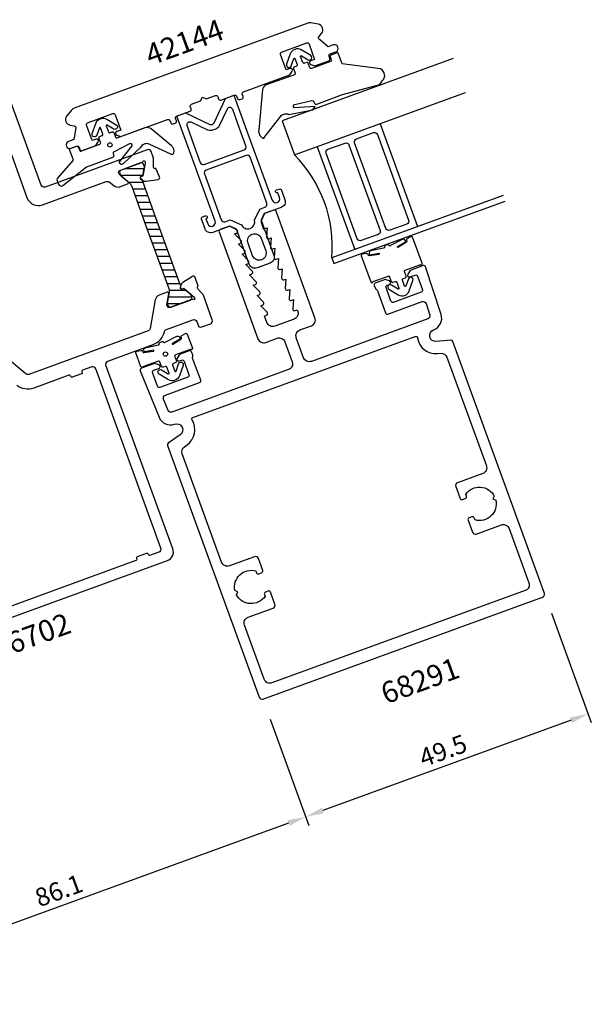
# Model space of a CAD drawing. Extents: x -152 to 39, y -80 to 107.
# Drawn here: x -55 to 39, y -80 to 82 of the extents above; entities that cross this region are included whole.
import ezdxf

# ---------------------------------------------------------------- set-up
doc = ezdxf.new("R2010")
doc.units = 0
doc.header["$LTSCALE"] = 4
doc.layers.get('0').update_dxf_attribs({"linetype": 'CONTINUOUS'})
doc.layers.get('DEFPOINTS').update_dxf_attribs({"linetype": 'CONTINUOUS'})
for name, color, linetype in [('SAPA_ARTIKELNR', 4, 'CONTINUOUS'), ('SAPA_FOGBAND', 2, 'CONTINUOUS'), ('SAPA_FYLLNING', 4, 'CONTINUOUS'), ('SAPA_ISOLATOR', 4, 'CONTINUOUS'), ('SAPA_MATT', 1, 'CONTINUOUS'), ('SAPA_PROFIL', 7, 'CONTINUOUS')]:
    doc.layers.add(name, color=color, linetype=linetype)
doc.styles.add('ISO', font='txt')
doc.dimstyles.get("Standard").update_dxf_attribs({"dimtxt": 0.18, "dimasz": 0.18, "dimexe": 0.18, "dimexo": 0.0625, "dimgap": 0.09, "dimtad": 0, "dimtih": 1, "dimtoh": 1, "dimzin": 0, "dimcen": 0.09, "dimazin": 3, "dimtfac": 1, "dimtofl": 0, "dimtmove": 0, "dimatfit": 3})

# ---------------------------------------------------------------- blocks, each defined once
blk = doc.blocks.new('*U74')
at = {"layer": 'SAPA_ARTIKELNR', "style": 'ISO'}
blk.add_text('68291', height=3.5, rotation=20, dxfattribs=at).set_placement((4.92, -30.4))
blk = doc.blocks.new('*U75')
at = {"layer": 'SAPA_ARTIKELNR', "style": 'ISO'}
blk.add_text('42144', height=3.5, rotation=20, dxfattribs=at).set_placement((-33.88, 74.66))
blk = doc.blocks.new('*U77')
at = {"layer": 'SAPA_ARTIKELNR', "style": 'ISO'}
blk.add_text('86702', height=3.5, rotation=20, dxfattribs=at).set_placement((-59.1, -23.05))
blk = doc.blocks.new('*X84')
at = {"color": 0}
for p, q in [((-38.01, 57.78), (-34.91, 57.78)), ((-38.78, 56.67), (-35.11, 56.67)), ((-37.47, 55.56), (-35.09, 55.56)), ((-36.82, 54.45), (-34.69, 54.45)), ((-36.41, 53.34), (-34.28, 53.34)), ((-36.01, 52.23), (-33.88, 52.23)), ((-35.6, 51.12), (-33.47, 51.12)), ((-35.2, 50.01), (-33.07, 50.01)), ((-34.79, 48.89), (-32.67, 48.89)), ((-34.39, 47.78), (-32.26, 47.78)), ((-33.99, 46.67), (-31.86, 46.67)), ((-33.58, 45.56), (-31.45, 45.56)), ((-33.18, 44.45), (-31.05, 44.45)), ((-32.77, 43.34), (-30.64, 43.34)), ((-32.37, 42.23), (-30.24, 42.23)), ((-31.96, 41.12), (-29.83, 41.12)), ((-31.56, 40), (-29.43, 40)), ((-31.15, 38.89), (-29.03, 38.89)), ((-30.78, 37.78), (-28.09, 37.78)), ((-30.92, 36.67), (-27.05, 36.67)), ((-31.11, 35.56), (-28.9, 35.56))]:
    blk.add_line(p, q, dxfattribs=at)
blk = doc.blocks.new('*U85')
at = {"layer": 'SAPA_MATT', "color": 2, "style": 'ISO'}
blk.add_text('86.1', height=3, rotation=20, dxfattribs=at).set_placement((-52.17, -63.8))
blk = doc.blocks.new('*D73')
at = {"layer": 'DEFPOINTS', "color": 0}
for p in [(-14.64, -31.4), (-105.57, -33.32), (-89.19, -78.34)]:
    blk.add_point(p, dxfattribs=at)
at = {"layer": 'SAPA_MATT'}
for p, q in [((-14.13, -32.81), (-7.76, -50.3)), ((-105.06, -34.73), (-88.67, -79.75)), ((-11.1, -49.92), (-86.37, -77.31))]:
    blk.add_line(p, q, dxfattribs=at)
for points in [[(-11.27, -49.45), (-10.93, -50.39), (-8.28, -48.89)], [(-86.54, -76.84), (-86.2, -77.78), (-89.19, -78.34)]]:
    blk.add_solid(points, dxfattribs=at)
blk.add_blockref('*U85', (0, 0))
blk = doc.blocks.new('*U86')
at = {"layer": 'SAPA_MATT', "color": 2, "style": 'ISO'}
blk.add_text('49.5', height=3, rotation=20, dxfattribs=at).set_placement((11.11, -40.77))
blk = doc.blocks.new('*D72')
at = {"layer": 'DEFPOINTS', "color": 0}
for p in [(31.7, -14), (-14.64, -31.4), (-8.28, -48.89)]:
    blk.add_point(p, dxfattribs=at)
at = {"layer": 'SAPA_MATT'}
for p, q in [((32.21, -15.41), (38.75, -33.37)), ((-14.13, -32.81), (-7.76, -50.3)), ((35.42, -32.99), (-5.46, -47.86))]:
    blk.add_line(p, q, dxfattribs=at)
for points in [[(35.25, -32.52), (35.59, -33.46), (38.24, -31.96)], [(-5.63, -47.39), (-5.29, -48.33), (-8.28, -48.89)]]:
    blk.add_solid(points, dxfattribs=at)
blk.add_blockref('*U86', (0, 0))

msp = doc.modelspace()

# ---------------------------------------------------------------- linework, layer by layer
at = {"layer": 'SAPA_FOGBAND'}
for points in [[(-3.122, 76.842), (-4.171, 76.46, 0.381212), (-4.266, 76.284), (-4.093, 75.566, -0.381212), (-4.188, 75.39), (-7.338, 74.243, -0.4142136), (-7.594, 74.363), (-7.868, 75.115, 0.4142136), (-8.124, 75.234), (-8.5, 75.097, -0.4142136), (-8.756, 75.217), (-9.123, 76.224, -0.7038255), (-8.978, 76.344), (-7.875, 75.693, 1), (-7.468, 76.382), (-9.018, 77.297, 0.2242387), (-10.081, 77.395, 0.2242387), (-10.832, 76.637), (-11.431, 74.939, 1), (-10.677, 74.673), (-10.251, 75.881, -0.7038255), (-10.062, 75.882), (-9.696, 74.875, -0.4142136), (-9.815, 74.619), (-10.191, 74.482, 0.4142136), (-10.311, 74.225), (-10.037, 73.474, -0.4142136), (-10.157, 73.217), (-14.789, 71.531, 0.2663342), (-15.431, 70.771), (-16.027, 64.076, 0.0528612), (-16.043, 63.865, 0.2389362), (-15.384, 62.781, 0.4294698), (-15.108, 62.87), (-12.535, 66.189, -0.1982171), (-11.972, 66.704), (-11.861, 66.744, -0.2084822), (-11.063, 66.695), (-7.141, 67.462), (-6.746, 67.992), (-10.198, 67.797, -0.6313983), (-10.082, 68.326), (-7.296, 68.972, -0.3791009), (-6.946, 68.782), (-6.866, 68.562, 0.4142136), (-6.481, 68.383), (-2.204, 69.94), (3.92, 71.613), (3.92, 71.613), (4.33, 72.206, 0.5371061), (4.043, 74.172), (-2.297, 75.014), (-2.93, 76.752, 0.4142136)], [(-46.029, 61.464, -0.381212), (-45.844, 61.39), (-45.514, 60.729, 0.381212), (-45.328, 60.655), (-42.179, 61.801, 0.4142136), (-42.059, 62.057), (-42.333, 62.809, -0.4142136), (-42.213, 63.066), (-41.837, 63.202, 0.4142136), (-41.718, 63.459), (-42.084, 64.466, 0.7038255), (-42.273, 64.465), (-42.699, 63.257, -1), (-43.453, 63.523), (-42.854, 65.22, -0.2242387), (-42.103, 65.979, -0.2242387), (-41.04, 65.881), (-39.49, 64.966, -1), (-39.897, 64.277), (-41, 64.928, 0.7038255), (-41.145, 64.808), (-40.778, 63.801, 0.4142136), (-40.522, 63.681), (-40.146, 63.818, -0.4142136), (-39.889, 63.698), (-39.616, 62.947, 0.4142136), (-39.36, 62.827), (-34.727, 64.513, -0.2663342), (-33.747, 64.343), (-30.442, 61.604, -0.1331863), (-30.14, 61.176, -0.1798173), (-30.102, 60.199, -0.4294698), (-30.37, 60.089), (-34.046, 61.791, 0.1982171), (-34.808, 61.823), (-34.919, 61.783, 0.2084822), (-35.499, 61.232), (-38.268, 58.67, -0.9174014), (-38.931, 58.882), (-36.87, 61.521, 0.6313983), (-37.299, 61.851), (-39.848, 60.555, 0.3791009), (-39.994, 60.185), (-39.914, 59.965, -0.4142136), (-40.093, 59.58), (-44.371, 58.024), (-48.272, 54.918, -0.0716966), (-48.548, 54.829, -0.1422043), (-49.057, 55.383, -0.1422043), (-49.19, 56.124), (-46.535, 59.151), (-47.168, 60.89, -0.4142136), (-47.078, 61.082)], [(1.019, 43.673, 0.4679154), (0.864, 43.407), (2.421, 39.131, 0.6685324), (2.79, 39.115, -0.1991666), (2.847, 39.167), (5.278, 40.052, -0.4142136), (5.535, 39.932), (5.808, 39.18, 0.4142136), (6.065, 39.061), (6.44, 39.198, -0.4142136), (6.697, 39.078), (7.063, 38.071, -0.7038255), (6.918, 37.951), (5.815, 38.602, 1), (5.409, 37.913), (6.959, 36.998, 0.2242387), (8.022, 36.9, 0.2242387), (8.773, 37.658), (9.372, 39.356, 1), (8.618, 39.622), (8.191, 38.414, -0.7038255), (8.003, 38.413), (7.636, 39.42, -0.4142136), (7.756, 39.676), (8.132, 39.813, 0.4142136), (8.251, 40.07), (7.978, 40.821, -0.4142136), (8.097, 41.078), (10.529, 41.963, -0.1991666), (10.605, 41.959, 0.6685324), (10.878, 42.209), (9.322, 46.486, 0.4679407), (9.033, 46.59), (8.419, 46.231, 0.3624646), (8.332, 45.99), (8.371, 45.881, -0.351524), (8.291, 45.644), (6.969, 44.822, -0.7515705), (6.826, 44.951), (8.094, 45.65, 0.7197481), (7.62, 46.114), (5.7, 45.13, -0.5053638), (5.458, 45.13), (5.429, 45.17, 0.3333333), (5.199, 45.24), (4.823, 45.103, 0.3333333), (4.692, 44.902), (4.695, 44.852, -0.5053638), (4.511, 44.697), (2.408, 44.217, 0.7197481), (2.342, 43.556), (3.762, 43.836, -0.7515705), (3.736, 43.646), (2.195, 43.426, -0.351524), (1.981, 43.555), (1.942, 43.664, 0.3624646), (1.72, 43.793)], [(-29.646, 24.448), (-29.22, 25.656, -1), (-28.465, 25.39), (-29.064, 23.693, -0.2242387), (-29.816, 22.934, -0.2242387), (-30.879, 23.032), (-32.429, 23.948, -1), (-32.022, 24.636), (-30.919, 23.985, 0.7038255), (-30.774, 24.106), (-31.141, 25.112, 0.4142136), (-31.397, 25.232), (-31.773, 25.095, -0.4142136), (-32.029, 25.215), (-32.303, 25.966, 0.4142136), (-32.559, 26.086), (-34.991, 25.201, 0.1991666), (-35.047, 25.149, -0.6685324), (-35.416, 25.165), (-36.254, 27.466, -0.467928), (-36.1, 27.731), (-35.398, 27.851, -0.3624646), (-35.177, 27.723), (-35.137, 27.614, 0.351524), (-34.923, 27.484), (-33.383, 27.704, 0.7515705), (-33.356, 27.894), (-34.776, 27.615, -0.7197481), (-34.711, 28.275), (-32.608, 28.755, 0.5053638), (-32.423, 28.911), (-32.426, 28.961, -0.3333333), (-32.295, 29.162), (-31.919, 29.299, -0.3333333), (-31.69, 29.229), (-31.66, 29.189, 0.5053638), (-31.418, 29.188), (-29.499, 30.172, -0.7197481), (-29.024, 29.708), (-30.292, 29.009, 0.7515705), (-30.149, 28.881), (-28.828, 29.703, 0.351524), (-28.747, 29.94), (-28.787, 30.048, -0.3624646), (-28.7, 30.289), (-28.085, 30.648, -0.467928), (-27.797, 30.544), (-26.959, 28.243, -0.6685324), (-27.232, 27.994, 0.1991666), (-27.308, 27.997), (-29.74, 27.112, 0.4142136), (-29.859, 26.856), (-29.586, 26.104, -0.4142136), (-29.705, 25.848), (-30.081, 25.711, 0.4142136), (-30.201, 25.454), (-29.834, 24.448, 0.7038255)]]:
    msp.add_lwpolyline(points, format="xyb", close=True, dxfattribs=at)
for centre in [(-40.532, 61.664), (-31.386, 27.25)]:
    msp.add_circle(centre, 0.35, dxfattribs=at)
at = {"layer": 'SAPA_FYLLNING'}
for p, q in [((3.959, 65.143), (10.115, 48.228)), ((3.959, 65.143), (10.115, 48.228)), ((-6.378, 61.38), (-0.222, 44.466))]:
    msp.add_line(p, q, dxfattribs=at)
for points in [[(16.002, 75.911), (-12.189, 65.65), (-10.137, 60.012), (18.054, 70.273)], [(24.21, 53.358), (-3.98, 43.098), (-3.638, 42.158), (24.552, 52.419)]]:
    msp.add_lwpolyline(points, dxfattribs=at)
for points in [[(2.891, 63.69, -0.4142136), (3.532, 63.391), (8.662, 49.296, -0.4142136), (8.363, 48.655), (5.544, 47.629, -0.4142136), (4.904, 47.927), (-0.227, 62.023, -0.4142136), (0.072, 62.664)], [(-4.925, 60.313, -0.4142136), (-4.626, 60.954), (-1.807, 61.98, -0.4142136), (-1.166, 61.681), (3.964, 47.585, -0.4142136), (3.665, 46.945), (0.846, 45.919, -0.4142136), (0.205, 46.217)]]:
    msp.add_lwpolyline(points, format="xyb", close=True, dxfattribs=at)
msp.add_arc((-25.361, 44.893), 21.456, 355.19905, 44.80095, dxfattribs=at)
at = {"layer": 'SAPA_PROFIL', "color": 7, "linetype": 'CONTINUOUS'}
msp.add_lwpolyline([(-47.635, 66.464, 0.5773503), (-47.078, 64.934), (-46.402, 64.815, -0.4142136), (-46.159, 64.467), (-46.497, 62.549), (-47.343, 62.241, 1), (-46.932, 61.113), (-45.99, 61.456, -0.4142136), (-45.606, 61.277), (-45.476, 60.92, 0.4142136), (-45.091, 60.74), (-42.829, 61.564), (-42.442, 62.193, 0.7105995), (-42.8, 62.632), (-43.458, 62.393), (-44.384, 64.936, -0.4142136), (-44.204, 65.32), (-40.07, 66.825, -0.4142136), (-39.685, 66.646), (-38.76, 64.103), (-39.417, 63.863, 0.7105995), (-39.41, 63.297), (-38.709, 63.064), (-31.045, 65.853, -0.4142136), (-30.661, 65.674), (-30.524, 65.298, 0.4142136), (-30.139, 65.118), (-29.764, 65.255, 0.4142136), (-29.584, 65.64), (-29.721, 66.016, -0.4142136), (-29.542, 66.4), (-27.333, 67.204, 0.4142136), (-27.154, 67.588), (-27.291, 67.964, -0.4142136), (-27.112, 68.349), (-25.608, 68.896), (-25.309, 69.537), (-24.668, 69.238), (-23.165, 69.785, -0.4142136), (-22.78, 69.606), (-22.644, 69.23, 0.4142136), (-22.259, 69.051), (-20.051, 69.854, -0.4142136), (-19.666, 69.675), (-19.53, 69.299, 0.4142136), (-19.145, 69.12), (-18.769, 69.257, 0.4142136), (-18.59, 69.641), (-18.727, 70.017, -0.4142136), (-18.547, 70.402), (-10.884, 73.191), (-10.497, 73.82, 0.7105995), (-10.855, 74.259), (-11.513, 74.02), (-12.438, 76.563, -0.4142136), (-12.259, 76.947), (-8.124, 78.452, -0.4142136), (-7.74, 78.273), (-6.814, 75.73), (-7.472, 75.49, 0.7105995), (-7.464, 74.924), (-6.764, 74.691), (-4.501, 75.514, 0.4142136), (-4.322, 75.899), (-4.452, 76.256, -0.4142136), (-4.272, 76.64), (-3.331, 76.983, 1), (-3.741, 78.111), (-4.587, 77.803), (-6.079, 79.055, -0.4142136), (-6.116, 79.478), (-5.675, 80.003, 0.5773503), (-6.232, 81.533), (-7.449, 81.748, 0.1316525), (-7.965, 81.703), (-46.416, 67.708, 0.1316525), (-46.84, 67.411)], format="xyb", close=True, dxfattribs=at)
at = {"layer": 'SAPA_PROFIL'}
for points in [[(-59.398, 67.29), (-54.199, 53.007, 0.4142136), (-51.635, 51.812), (-41.133, 55.634, -0.2291805), (-40.658, 55.597), (-39.907, 54.966, 0.2679492), (-38.922, 54.792), (-37.62, 55.266, 0.5773503), (-37.559, 55.607), (-38.975, 56.795), (-39.077, 57.077, -0.4142136), (-38.898, 57.461), (-35.278, 58.779, 0.2134198), (-35.102, 58.95, -0.7625859), (-34.728, 58.889), (-34.717, 58.689), (-35.091, 56.546), (-35.397, 56.446, 0.5773503), (-35.469, 56.107), (-35.228, 55.892, 0.2216947), (-34.581, 55.695), (-32.591, 55.982, 0.4940128), (-32.356, 56.397), (-32.949, 57.787), (-33.065, 57.778, -0.4142136), (-33.381, 58.061), (-33.353, 59.473), (-33.766, 60.606, 0.3947611), (-34.389, 60.856), (-51.209, 54.734, -0.4142136), (-51.85, 55.033), (-57.664, 71.007, 0.3455681)], [(-79.557, -24.38), (-31.071, -6.733, 0.4142136), (-30.174, -4.81), (-41.188, 25.448, -0.4142136), (-40.889, 26.089), (-33.398, 28.815, 0.2587772), (-31.553, 30.939, -0.2587772), (-31.235, 31.305), (-26.871, 32.893, -0.4142136), (-26.23, 32.595), (-26.025, 32.031, 0.4142136), (-25.384, 31.732), (-23.974, 32.245, 0.4142136), (-23.675, 32.886), (-25.147, 36.929), (-26.079, 37.995, -0.4142136), (-26.019, 38.415), (-25.979, 38.445), (-26.493, 39.858, 0.4769755), (-26.945, 40.015), (-28.519, 39.036, 0.2216947), (-28.888, 38.47), (-28.934, 38.15, 0.5773503), (-28.661, 37.936), (-28.362, 38.056), (-26.698, 36.655), (-26.578, 36.495, -0.7625859), (-26.826, 36.209, 0.2134218), (-27.07, 36.226), (-30.689, 34.909, -0.4142136), (-31.073, 35.088), (-31.176, 35.37), (-30.855, 37.19, 0.5773503), (-31.121, 37.412), (-32.423, 36.938, 0.2679492), (-33.065, 36.172), (-33.898, 31.453, -0.2679492), (-34.219, 31.07), (-53.899, 23.907, -0.2679492), (-54.391, 23.994), (-58.062, 27.074, 0.2679492)], [(-60.535, -15.542), (-36.197, -6.683, 0.4142136), (-36.078, -6.427), (-36.112, -6.333, -0.414214), (-35.992, -6.077), (-34.489, -5.529, -0.414214), (-34.232, -5.649), (-34.198, -5.743, 0.4142136), (-33.942, -5.862), (-32.438, -5.315, 0.4142136), (-32.14, -4.674), (-42.879, 24.832, 0.4142136), (-43.52, 25.131), (-45.023, 24.584, 0.4142136), (-45.143, 24.327), (-45.109, 24.233, -0.414214), (-45.228, 23.977), (-46.732, 23.43, -0.414214), (-46.988, 23.549), (-47.022, 23.643, 0.4142136), (-47.279, 23.763), (-53.078, 21.652, -0.2587772), (-55.856, 22.093, 0.2587772)]]:
    msp.add_lwpolyline(points, format="xyb", dxfattribs=at)
at = {"layer": 'SAPA_PROFIL', "color": 4}
for points in [[(-13.808, 52.556, 1), (-12.586, 53.001), (-12.877, 53.8), (-12.924, 53.783, -1), (-13.095, 54.253), (-12.672, 54.406, -0.4142136), (-12.288, 54.227), (-11.706, 52.63, -0.4225789), (-12.318, 51.386), (-15.137, 50.359), (-15.645, 49.27), (-13.541, 43.491, -0.4142136), (-14.139, 42.209), (-16.3, 41.423, -0.4142136), (-17.582, 42.02), (-19.686, 47.799), (-20.775, 48.307), (-23.594, 47.281, -0.4225789), (-24.862, 47.841), (-25.444, 49.439, -0.4142136), (-25.264, 49.823), (-24.841, 49.977, -1), (-24.67, 49.507), (-24.717, 49.49), (-24.427, 48.692, 1), (-23.205, 49.136), (-27.631, 61.297), (-29.495, 66.417), (-28.085, 66.93), (-24.052, 65.05, 0.4142136), (-23.388, 65.292), (-21.507, 69.324), (-20.098, 69.837), (-18.234, 64.717), (-13.911, 52.838)], [(-18.13, 61.508), (-19.174, 64.375), (-20.312, 67.502, 0.6681786), (-21.235, 67.542), (-22.518, 64.791, -0.1989124), (-23.082, 64.274), (-23.633, 64.074, -0.1989124), (-24.397, 64.107), (-27.148, 65.39, 0.6681786), (-27.83, 64.766), (-26.691, 61.639), (-25.648, 58.772, 0.4142136), (-25.007, 58.473), (-18.429, 60.867, 0.4142136)], [(-20.714, 49.351), (-18.883, 48.529, 0.9251774), (-16.728, 49.313), (-15.854, 51.12), (-14.995, 51.433, 0.4142136), (-14.696, 52.073), (-17.446, 59.629, 0.4142136), (-18.087, 59.927), (-24.665, 57.533, 0.4142136), (-24.964, 56.892), (-22.214, 49.337, 0.4142136), (-21.573, 49.038)], [(-35.444, 56.115, -0.5773503), (-35.381, 56.474), (-35.125, 56.567), (-35.059, 56.943), (-34.862, 58.061, 0.1316525), (-34.871, 58.17), (-34.978, 58.463, 0.4142136), (-35.49, 58.702), (-38.685, 57.539, 0.4142136), (-38.924, 57.026), (-38.818, 56.733, 0.1316525), (-38.755, 56.644), (-37.886, 55.914), (-37.36, 55.473, -0.1316525), (-37.003, 54.964), (-34.607, 48.381), (-30.843, 38.04, -0.1316525), (-30.789, 37.421), (-31.106, 35.626, 0.1316525), (-31.096, 35.518), (-30.99, 35.225, 0.4142136), (-30.477, 34.986), (-27.282, 36.149, 0.4142136), (-27.043, 36.662), (-27.149, 36.955, 0.1316525), (-27.212, 37.044), (-28.374, 38.019), (-28.63, 37.926, -0.5773503), (-28.909, 38.16), (-28.85, 38.492, -0.0538873), (-28.964, 38.724), (-32.728, 49.065), (-35.124, 55.648, -0.0538873), (-35.186, 55.899)], [(-15.627, 46.297), (-14.874, 44.23, -1), (-17.036, 43.443), (-17.788, 45.51, -1)]]:
    msp.add_lwpolyline(points, format="xyb", close=True, dxfattribs=at)
at = {"layer": 'SAPA_PROFIL'}
msp.add_lwpolyline([(-35.278, 58.779), (-35.278, 58.779)], dxfattribs=at)
at = {"layer": 'SAPA_PROFIL', "flags": 128}
for points in [[(-30.312, 17.7, -0.4040262), (-30.946, 17.982), (-31.696, 19.838, -0.4244748), (-31.403, 20.495), (-25.765, 22.547, 0.4142136), (-25.586, 22.932), (-26.92, 26.596, -0.2134218), (-26.902, 26.841, 0.2134218), (-26.885, 27.085), (-27.074, 27.604, 0.4142136), (-27.459, 27.784), (-29.056, 27.202), (-29.448, 26.565, 0.7105995), (-29.09, 26.126), (-28.714, 26.263, -0.4142136), (-28.329, 26.083), (-27.509, 23.828, -0.4142136), (-27.688, 23.444), (-32.292, 21.768, -0.4142136), (-32.677, 21.947), (-33.498, 24.202, -0.4142136), (-33.318, 24.587), (-32.473, 24.895, 0.7105995), (-32.481, 25.461), (-33.191, 25.697), (-35.352, 24.911, 0.4244748), (-35.528, 24.516), (-32.432, 16.854, 0.4040262), (-29.893, 15.724), (-29.881, 15.728, -0.8769765), (-28.966, 13.969), (-30.947, 12.582, 0.3394543), (-31.057, 12.233), (-15.968, -29.224, 0.4142136), (-15.327, -29.523), (30.718, -12.764, 0.4142136), (31.017, -12.123), (15.928, 29.334, 0.3394543), (15.62, 29.531), (13.21, 29.32, -0.8769765), (12.781, 31.256), (12.793, 31.26, 0.4040262), (14.011, 33.757), (11.457, 41.617, 0.4244748), (11.069, 41.807), (8.908, 41.02), (8.516, 40.382, 0.7105995), (8.874, 39.943), (9.719, 40.251, -0.4142136), (10.104, 40.072), (10.925, 37.817, -0.4142136), (10.745, 37.432), (6.141, 35.756, -0.4142136), (5.756, 35.936), (4.936, 38.191, -0.4142136), (5.115, 38.575), (5.491, 38.712, 0.7105995), (5.483, 39.279), (4.773, 39.515), (3.175, 38.934, 0.4142136), (2.996, 38.549), (3.185, 38.03, 0.2134218), (3.356, 37.854, -0.2134218), (3.526, 37.678), (4.86, 34.013, 0.4142136), (5.244, 33.834), (10.882, 35.886, -0.4244748), (11.529, 35.57), (12.147, 33.667, -0.4040262), (11.843, 33.043), (-7.355, 26.055, -0.4142136), (-8.637, 26.653), (-9.834, 29.942, -0.4142136), (-9.236, 31.224), (-7.357, 31.908, 0.4142136), (-6.759, 33.189), (-13.155, 50.762, 0.4142136), (-13.539, 50.941), (-15.066, 50.385), (-15.626, 49.183, 0.1989124), (-15.636, 48.954), (-15.226, 47.826), (-14.615, 48.049), (-14.73, 46.542, 0.5450208), (-14.328, 46.237), (-13.999, 46.357), (-14.114, 44.851, 0.5450208), (-13.713, 44.546), (-13.384, 44.666), (-13.499, 43.159, 0.5450208), (-13.097, 42.855), (-12.768, 42.974), (-12.883, 41.468, 0.5450208), (-12.481, 41.163), (-12.152, 41.283), (-12.267, 39.776, 0.5450208), (-11.866, 39.472), (-11.537, 39.591), (-11.652, 38.085, 0.5450208), (-11.25, 37.78), (-10.921, 37.9), (-11.036, 36.394, 0.5450208), (-10.634, 36.089), (-10.306, 36.208), (-10.421, 34.702, 0.5450208), (-10.019, 34.397), (-9.69, 34.517), (-9.604, 34.282, -0.4142136), (-10.202, 33), (-13.397, 31.838, -0.4142136), (-14.679, 32.435), (-15.072, 33.516), (-14.743, 33.636, 0.5450208), (-14.631, 34.127), (-15.688, 35.207), (-15.359, 35.327, 0.5450208), (-15.247, 35.819), (-16.303, 36.899), (-15.974, 37.018, 0.5450208), (-15.863, 37.51), (-16.919, 38.59), (-16.59, 38.71, 0.5450208), (-16.478, 39.202), (-17.535, 40.282), (-17.206, 40.401, 0.5450208), (-17.094, 40.893), (-18.15, 41.973), (-17.821, 42.093, 0.5450208), (-17.709, 42.584), (-18.766, 43.665), (-18.437, 43.784, 0.5450208), (-18.325, 44.276), (-19.382, 45.356), (-19.053, 45.476, 0.5450208), (-18.941, 45.967), (-19.997, 47.047), (-19.668, 47.167, 0.6681786), (-19.644, 47.721), (-20.846, 48.281), (-22.372, 47.726, 0.4142136), (-22.552, 47.341), (-16.156, 29.769, 0.4142136), (-14.874, 29.171), (-12.995, 29.856, -0.4142136), (-11.713, 29.258), (-10.516, 25.969, -0.4142136), (-11.114, 24.687)], [(28.47, -10.39, -0.4142136), (27.873, -11.671), (-13.85, -26.857, -0.4142136), (-15.131, -26.259), (-18.381, -17.332, -0.4142136), (-17.783, -16.051), (-13.648, -14.546, 0.4142136), (-13.349, -13.905), (-14.068, -11.931, 0.4142136), (-14.452, -11.752), (-14.922, -11.923, 0.4142136), (-15.101, -12.308), (-14.986, -12.624, -0.5643553), (-19.687, -12.353), (-19.463, -11.873), (-19.943, -11.649, -0.5643553), (-16.516, -8.42), (-16.401, -8.737, 0.4142136), (-16.016, -8.916), (-15.547, -8.745, 0.4142136), (-15.367, -8.361), (-16.086, -6.387, 0.4142136), (-16.726, -6.088), (-20.861, -7.593, -0.4142136), (-22.143, -6.996), (-28.639, 10.852, -0.3394543), (-28.273, 12.013), (-27.819, 12.331, 0.4002078), (-27.002, 16.389, -0.4782975), (-26.851, 16.831), (9.75, 30.153, -0.4782975), (10.15, 29.911, 0.4002078), (13.384, 27.327), (13.936, 27.376, -0.3394543), (14.963, 26.722), (21.459, 8.874, -0.4142136), (20.861, 7.592), (16.727, 6.088, 0.4142136), (16.428, 5.447), (17.146, 3.473, 0.4142136), (17.531, 3.294), (18, 3.465, 0.4142136), (18.18, 3.85), (18.065, 4.166, -0.5643553), (22.765, 3.895), (22.541, 3.415), (23.021, 3.191, -0.5643553), (19.595, -0.038), (19.479, 0.279, 0.4142136), (19.095, 0.458), (18.625, 0.287, 0.4142136), (18.446, -0.098), (19.164, -2.071, 0.4142136), (19.805, -2.37), (23.94, -0.865, -0.4142136), (25.221, -1.463)]]:
    msp.add_lwpolyline(points, format="xyb", close=True, dxfattribs=at)

# ---------------------------------------------------------------- block references
for name in ['*U75', '*U77', '*U74']:
    msp.add_blockref(name, (0, 0))
at = {"layer": 'SAPA_ISOLATOR', "linetype": 'CONTINUOUS'}
msp.add_blockref('*X84', (0, 0), dxfattribs=at)

# ---------------------------------------------------------------- dimensions: what is measured, and where the dimension line sits
at = {"layer": 'SAPA_MATT'}
for base, p1, p2, picture, middle in [((-8.278, -48.89), (31.701, -14.003), (-14.643, -31.402), '*D72', (14.124, -38.075)), ((-89.186, -78.338), (-14.643, -31.402), (-105.572, -33.317), '*D73', (-49.587, -61.264))]:
    dim = msp.add_linear_dim(base=base, p1=p1, p2=p2, angle=200, dimstyle='Standard', override={"dimscale": 1}, dxfattribs=at)
    dim.commit()
    dim.dimension.update_dxf_attribs({"geometry": picture, "text_midpoint": middle})

doc.saveas('drawing.dxf')
